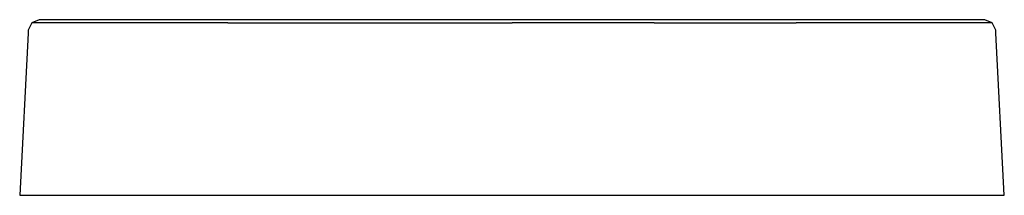
# Model space of a CAD drawing. Extents: x -85 to 85, y -15 to 15.
import ezdxf

# ---------------------------------------------------------------- set-up
doc = ezdxf.new("R2010")
doc.units = 0
doc.layers.get('0').update_dxf_attribs({"linetype": 'CONTINUOUS'})

msp = doc.modelspace()

# ---------------------------------------------------------------- linework, layer by layer
at = {"linetype": 'CONTINUOUS'}
for p, q in [((-82.917, 14.58152), (-83.50277, 13.32756)), ((-81.63406, 15.10092), (-82.917, 14.58152)), ((-81.85623, 14.58152), (-82.917, 14.58152)), ((-77.64472, 14.58152), (-81.85623, 14.58152)), ((-80.59798, 15.10092), (-81.63406, 15.10092)), ((-76.55705, 15.10092), (-80.59798, 15.10092)), ((-69.97261, 14.58152), (-77.64472, 14.58152)), ((-69.23603, 15.10092), (-76.55705, 15.10092)), ((-59.95499, 14.58152), (-69.97261, 14.58152)), ((-59.62442, 15.10092), (-69.23603, 15.10092)), ((-49.05144, 14.58152), (-59.95499, 14.58152)), ((-48.97451, 15.10092), (-59.62442, 15.10092)), ((-55.27499, 15.10093), (-55.85169, 15.10093)), ((-53.73905, 15.10093), (-55.27499, 15.10093)), ((-51.29078, 15.10093), (-53.73905, 15.10093)), ((-48.02447, 15.10093), (-51.29078, 15.10093)), ((-49.05144, 14.58152), (0, 14.58152)), ((0.00003, 15.10092), (-48.97451, 15.10092)), ((-44.27851, 15.10093), (-48.02447, 15.10093)), ((-40.24448, 15.10093), (-44.27851, 15.10093)), ((-36.21044, 15.10092), (-40.24448, 15.10093)), ((-32.46448, 15.10092), (-36.21044, 15.10092)), ((-29.19818, 15.10092), (-32.46448, 15.10092)), ((-26.75036, 15.10092), (-29.19818, 15.10092)), ((-25.21372, 15.10092), (-26.75036, 15.10092)), ((-24.63678, 15.10092), (-25.21372, 15.10092)), ((24.52573, 14.58151), (0, 14.58152)), ((24.4873, 15.10092), (0.00003, 15.10092)), ((10.07995, 15.10092), (9.16509, 15.10092)), ((12.51793, 15.10092), (10.07995, 15.10092)), ((16.40482, 15.10092), (12.51793, 15.10092)), ((21.58862, 15.10092), (16.40482, 15.10092)), ((27.53456, 15.10092), (21.58862, 15.10092)), ((48.97457, 15.10092), (24.4873, 15.10092)), ((24.52573, 14.58151), (49.05145, 14.58151)), ((33.93773, 15.10092), (27.53456, 15.10092)), ((40.34089, 15.10092), (33.93773, 15.10092)), ((46.28684, 15.10092), (40.34089, 15.10092)), ((51.47064, 15.10092), (46.28684, 15.10092)), ((59.62253, 15.10092), (48.97457, 15.10092)), ((59.95319, 14.58151), (49.05145, 14.58151)), ((55.35678, 15.10092), (51.47064, 15.10092)), ((57.79587, 15.10092), (55.35678, 15.10092)), ((58.71112, 15.10092), (57.79587, 15.10092)), ((69.23868, 15.10092), (59.62253, 15.10092)), ((69.97525, 14.58151), (59.95319, 14.58151)), ((76.55881, 15.10092), (69.23868, 15.10092)), ((77.64646, 14.58152), (69.97525, 14.58151)), ((80.59756, 15.10092), (76.55881, 15.10092)), ((81.85582, 14.58152), (77.64646, 14.58152)), ((81.63406, 15.10092), (80.59756, 15.10092)), ((82.917, 14.58152), (81.63406, 15.10092)), ((82.917, 14.58152), (81.85582, 14.58152)), ((83.50277, 13.32755), (82.917, 14.58152)), ((-83.52945, 12.81759), (-84.9901, -15.10093)), ((-83.50277, 13.32756), (-83.52945, 12.81759)), ((83.52945, 12.81758), (83.50277, 13.32755)), ((84.9901, -15.10093), (83.52945, 12.81758)), ((-84.9901, -15.10093), (-83.89889, -15.10093)), ((-83.89889, -15.10093), (-79.53984, -15.10093)), ((-79.53984, -15.10093), (-71.57882, -15.10093)), ((-71.57882, -15.10093), (-61.20025, -15.10093)), ((-61.20025, -15.10093), (-49.9901, -15.10093)), ((-49.9901, -15.10093), (0, -15.10093)), ((0, -15.10093), (24.99505, -15.10093)), ((24.99505, -15.10093), (49.9901, -15.10093)), ((49.9901, -15.10093), (61.20213, -15.10093)), ((61.20213, -15.10093), (71.57599, -15.10093)), ((71.57599, -15.10093), (79.53798, -15.10093)), ((79.53798, -15.10093), (83.89932, -15.10093)), ((83.89932, -15.10093), (84.9901, -15.10093))]:
    msp.add_line(p, q, dxfattribs=at)

doc.saveas('drawing.dxf')
